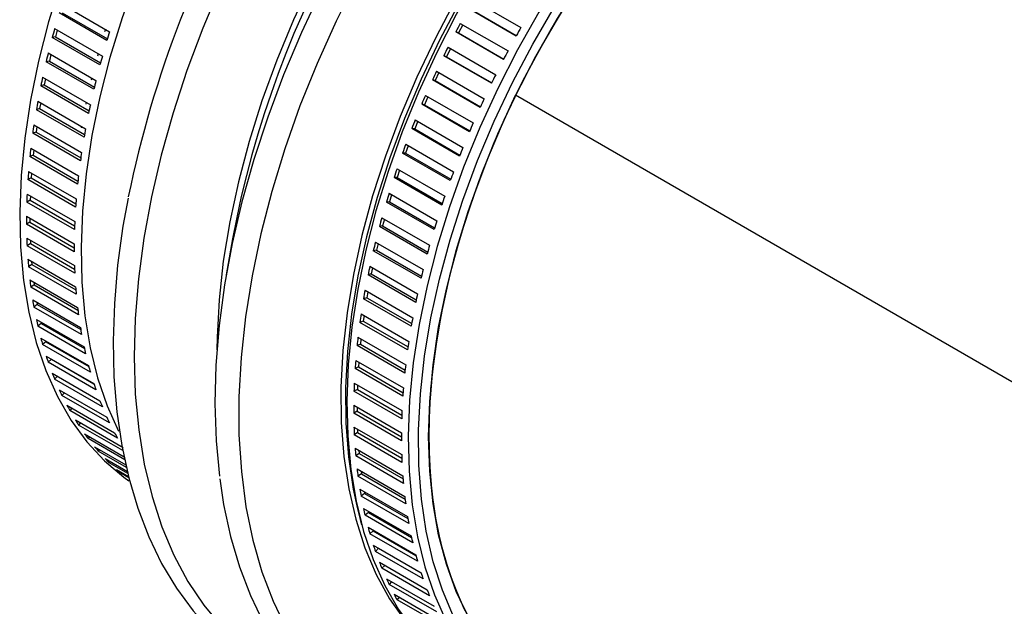
# Model space of a CAD drawing. Extents: x 174 to 794, y 83 to 524.
# Drawn here: x 638 to 707, y 341 to 381 of the extents above; entities that cross this region are included whole.
import ezdxf

# ---------------------------------------------------------------- set-up
doc = ezdxf.new("R2010")
doc.units = 0
doc.header["$LTSCALE"] = 2
doc.linetypes.add('SLD-實線', pattern=[0])
doc.layers.get('0').update_dxf_attribs({"linetype": 'CONTINUOUS'})

msp = doc.modelspace()

# ---------------------------------------------------------------- linework, layer by layer
at = {"color": 7, "linetype": 'SLD-實線'}
for p, q in [((669.817545, 382.749544), (673.1173766, 380.8445917)), ((641.3701383, 382.4472642), (644.66997, 380.5423119)), ((672.7916066, 380.2630677), (669.4917749, 382.1680199)), ((669.6614523, 382.0786374), (672.7952048, 380.2695607)), ((644.4846962, 379.934801), (641.1848645, 381.8397533)), ((641.4007254, 381.8578248), (644.5212331, 380.056394)), ((640.8720374, 380.7586005), (644.1718691, 378.8536483)), ((641.0543615, 380.6533471), (640.9261806, 380.1849557)), ((644.3776883, 380.7110426), (644.3217894, 380.528764)), ((669.0912538, 381.028495), (668.7914993, 380.4592551)), ((668.9248697, 381.1245464), (672.2247013, 379.2195942)), ((640.9261806, 380.1849557), (640.7063978, 380.1533294)), ((644.0062294, 378.2483772), (640.7063978, 380.1533294)), ((640.9261806, 380.1849557), (644.0431704, 378.3855558)), ((671.9145461, 378.6306029), (668.6147144, 380.5355552)), ((668.7914993, 380.4592551), (668.6147144, 380.5355552)), ((668.7914993, 380.4592551), (671.9248595, 378.6504048)), ((668.243263, 379.3833857), (667.9658265, 378.8214894)), ((668.076206, 379.4798257), (671.3760377, 377.5748734)), ((640.4288743, 379.0772568), (643.7287059, 377.1723045)), ((640.6151818, 378.9697037), (640.5064645, 378.5205619)), ((643.8830114, 379.0204022), (643.8374276, 378.854775)), ((671.0821218, 376.9796012), (667.7822901, 378.8845534)), ((667.9658265, 378.8214894), (667.7822901, 378.8845534)), ((667.9658265, 378.8214894), (671.0984578, 377.0130598)), ((640.5064645, 378.5205619), (640.2832023, 378.4754445)), ((643.5830339, 376.5704922), (640.2832023, 378.4754445)), ((640.5064645, 378.5205619), (643.6194162, 376.7234931)), ((640.0415413, 377.406619), (643.3413729, 375.5016667)), ((640.2324032, 377.2964368), (640.1424223, 376.8679951)), ((667.4413383, 377.7216662), (667.1860967, 377.1686385)), ((667.2732631, 377.818694), (670.5730947, 375.9137417)), ((640.1424223, 376.8679951), (639.9161303, 376.8094774)), ((643.2159619, 374.9045252), (639.9161303, 376.8094774)), ((640.1424223, 376.8679951), (643.2507643, 375.0735874)), ((670.2960101, 375.3133872), (666.9961785, 377.2183395)), ((667.1860967, 377.1686385), (666.9961785, 377.2183395)), ((667.1860967, 377.1686385), (670.3176552, 375.3608282)), ((666.6871072, 376.0466756), (666.4538802, 375.5040311)), ((666.5176579, 376.1444966), (669.8174895, 374.2395443)), ((729.3164761, 343.49671), (672.7479336, 376.1530345)), ((729.3168896, 343.4975589), (672.7483471, 376.1538834)), ((639.8347872, 375.2305834), (639.6059211, 375.1587833)), ((639.7108184, 375.7500516), (643.0106501, 373.8450993)), ((639.9068677, 375.6368748), (639.8347872, 375.2305834)), ((639.8347872, 375.2305834), (642.9378858, 373.4392027)), ((643.0609774, 375.6635356), (643.0335549, 375.5337496)), ((669.5577942, 373.6353166), (666.2579626, 375.5402689)), ((666.4538802, 375.5040311), (666.2579626, 375.5402689)), ((666.4538802, 375.5040311), (669.584011, 373.697045)), ((642.9057527, 373.2538311), (639.6059211, 375.1587833)), ((639.4373718, 374.1108907), (642.7372035, 372.2059384)), ((639.6393163, 373.9943107), (639.5841786, 373.6116243)), ((642.7354067, 374.003994), (642.715663, 373.8934013)), ((668.8689607, 371.9487688), (665.5691291, 373.8537211)), ((665.7706515, 373.8310194), (665.5691291, 373.8537211)), ((665.9821058, 374.3617771), (665.7706515, 373.8310194)), ((665.7706515, 373.8310194), (668.8989849, 372.025071)), ((665.8109121, 374.4606051), (669.1107438, 372.5556529)), ((639.5841786, 373.6116243), (639.3531993, 373.5266865)), ((642.653031, 371.6217342), (639.3531993, 373.5266865)), ((639.5841786, 373.6116243), (642.6813255, 371.8236794)), ((639.2217522, 372.4924374), (642.5215838, 370.5874851)), ((665.327776, 372.6703512), (665.1377866, 372.1529727)), ((665.1544491, 372.7704108), (668.4542807, 370.8654585)), ((639.3911013, 372.0143783), (639.158474, 371.9164737)), ((642.4583057, 370.0115215), (639.158474, 371.9164737)), ((639.4303906, 372.371993), (639.3911013, 372.0143783)), ((639.3911013, 372.0143783), (642.481498, 370.2303302)), ((668.2308969, 370.2571403), (664.9310652, 372.1620926)), ((665.1377866, 372.1529727), (664.9310652, 372.1620926)), ((665.1377866, 372.1529727), (668.2639338, 370.3482863)), ((639.2559441, 370.4420619), (639.0221373, 370.3313877)), ((639.0643936, 370.8979509), (642.3642253, 368.9929987)), ((639.2806354, 370.7731172), (639.2559441, 370.4420619)), ((639.2559441, 370.4420619), (642.3386824, 368.6624349)), ((664.5565601, 370.4732703), (664.345056, 370.46879)), ((667.6448876, 368.5638377), (664.345056, 370.46879)), ((664.5495908, 371.0773173), (667.8494224, 369.172365)), ((664.7254635, 370.9757881), (664.5565601, 370.4732703)), ((664.5565601, 370.4732703), (667.6801085, 368.6700842)), ((642.3219689, 368.4264355), (639.0221373, 370.3313877)), ((638.9656132, 369.3306425), (642.2654448, 367.4256902)), ((639.1905034, 369.2008161), (639.1789791, 368.8978416)), ((663.9975553, 369.3847344), (667.297387, 367.4797821)), ((664.1764154, 369.2814807), (664.0281424, 368.795295)), ((639.1789791, 368.8978416), (638.9444637, 368.7746207)), ((642.2442953, 366.8696685), (638.9444637, 368.7746207)), ((639.1789791, 368.8978416), (642.2530168, 367.1232374)), ((664.0281424, 368.795295), (663.8122815, 368.7772235)), ((667.1121132, 366.8722712), (663.8122815, 368.7772235)), ((664.0281424, 368.795295), (667.1486501, 366.9938642)), ((638.9256097, 367.7936684), (642.2254413, 365.8887161)), ((639.1603615, 367.3848272), (638.9256097, 367.2493078)), ((642.2254413, 365.3443556), (638.9256097, 367.2493078)), ((639.1603615, 367.658149), (639.1603615, 367.3848272)), ((639.1603615, 367.3848272), (642.2244909, 365.6159429)), ((663.5535976, 367.1224259), (663.3338148, 367.0907997)), ((666.6336464, 365.1858474), (663.3338148, 367.0907997)), ((663.4994544, 367.6960707), (666.7992861, 365.7911185)), ((663.6817785, 367.5908173), (663.5535976, 367.1224259)), ((663.5535976, 367.1224259), (666.6705874, 365.323026)), ((638.9444637, 366.2901239), (642.2442953, 364.3851716)), ((639.2001286, 365.9060658), (638.9656132, 365.7585208)), ((642.2654448, 363.8535685), (638.9656132, 365.7585208)), ((639.1904998, 366.1480902), (639.2001286, 365.9060658)), ((639.2001286, 365.9060658), (642.2529368, 364.1437171)), ((653.1705866, 366.2417395), (652.7424439, 363.7512534)), ((663.0562913, 366.014727), (666.3561229, 364.1097747)), ((663.2425988, 365.9071739), (663.1338815, 365.4580321)), ((663.1338815, 365.4580321), (662.9106193, 365.4129147)), ((666.2104509, 363.5079624), (662.9106193, 365.4129147)), ((663.1338815, 365.4580321), (666.2468332, 363.6609633)), ((639.0221373, 364.8230369), (642.3219689, 362.9180846)), ((639.2982004, 364.4645353), (639.0643936, 364.3052619)), ((642.3642253, 362.4003096), (639.0643936, 364.3052619)), ((639.2811453, 364.6735147), (639.2982004, 364.4645353)), ((639.2982004, 364.4645353), (642.3380163, 362.709687)), ((662.6689582, 364.3440892), (665.9687899, 362.4391369)), ((662.7698393, 363.8054653), (662.5435473, 363.7469476)), ((665.8433789, 361.8419954), (662.5435473, 363.7469476)), ((662.8598202, 364.233907), (662.7698393, 363.8054653)), ((662.7698393, 363.8054653), (665.8781813, 362.0110576)), ((639.158474, 363.3953619), (642.4583057, 361.4904097)), ((639.4543794, 363.0631389), (639.2217522, 362.8924577)), ((639.4324805, 363.2371814), (639.4543794, 363.0631389)), ((639.4543794, 363.0631389), (642.4792037, 361.316945)), ((642.5215838, 360.9875054), (639.2217522, 362.8924577)), ((662.3382354, 362.6875218), (665.6380671, 360.7825696)), ((662.5342847, 362.574345), (662.4622042, 362.1680536)), ((639.3531993, 362.0099742), (642.653031, 360.105022)), ((639.6683511, 361.7046987), (639.4373718, 361.5229535)), ((639.6446711, 361.8417112), (639.6683511, 361.7046987)), ((639.6683511, 361.7046987), (642.6757615, 359.9685577)), ((662.4622042, 362.1680536), (662.2333381, 362.0962536)), ((665.5331697, 360.1913013), (662.2333381, 362.0962536)), ((662.4622042, 362.1680536), (665.5653028, 360.3766729)), ((642.7372035, 359.6180013), (639.4373718, 361.5229535)), ((662.0647888, 361.0483609), (665.3646205, 359.1434087)), ((662.2667333, 360.9317809), (662.2115956, 360.5490945)), ((639.6059211, 360.6696637), (642.9057527, 358.7647114)), ((639.9396845, 360.3919505), (639.7108184, 360.1995074)), ((639.9179072, 360.4895579), (639.9396845, 360.3919505)), ((639.9396845, 360.3919505), (642.9267051, 358.6675803)), ((662.2115956, 360.5490945), (661.9806163, 360.4641567)), ((665.280448, 358.5592045), (661.9806163, 360.4641567)), ((662.2115956, 360.5490945), (665.3087425, 358.7611496)), ((643.0106501, 358.2945551), (639.7108184, 360.1995074)), ((639.9161303, 359.3771295), (643.2159619, 357.4721773)), ((640.2678333, 359.127538), (640.0415413, 358.9247844)), ((643.3413729, 357.0198322), (640.0415413, 358.9247844)), ((640.2524658, 359.1829672), (640.2678333, 359.127538)), ((640.2678333, 359.127538), (643.23075, 357.4170826)), ((662.0185183, 358.9518485), (661.785891, 358.8539439)), ((665.0857227, 356.9489917), (661.785891, 358.8539439)), ((661.8491692, 359.4299076), (665.1490008, 357.5249553)), ((662.0578076, 359.3094632), (662.0185183, 358.9518485)), ((662.0185183, 358.9518485), (665.108915, 357.1678004)), ((640.2832023, 358.1349748), (643.5830339, 356.2300225)), ((640.6521365, 357.9140075), (640.4288743, 357.7013518)), ((643.7287059, 355.7963995), (640.4288743, 357.7013518)), ((640.6488082, 357.923915), (640.6521365, 357.9140075)), ((640.6521365, 357.9140075), (643.586232, 356.2201903)), ((661.6918106, 357.8354211), (664.9916423, 355.9304689)), ((661.9080524, 357.7105874), (661.8833611, 357.3795321)), ((640.7063978, 356.945701), (644.0062294, 355.0407487)), ((661.8833611, 357.3795321), (661.6495543, 357.268858)), ((664.9493859, 355.3639057), (661.6495543, 357.268858)), ((661.8833611, 357.3795321), (664.9660994, 355.5999051)), ((641.0725493, 356.7343262), (640.8720374, 356.5316734)), ((644.1718691, 354.6267211), (640.8720374, 356.5316734)), ((661.5930302, 356.2681127), (664.8928618, 354.3631604)), ((661.8179204, 356.1382863), (661.8063961, 355.8353118)), ((641.1848645, 355.8117031), (644.4846962, 353.9067508)), ((641.5440563, 355.6043461), (641.3701383, 355.4181047)), ((661.8063961, 355.8353118), (661.5718807, 355.712091)), ((664.8717123, 353.8071387), (661.5718807, 355.712091)), ((661.8063961, 355.8353118), (664.8804338, 354.0607076)), ((644.66997, 353.5131525), (641.3701383, 355.4181047)), ((641.717639, 354.7352649), (645.0174706, 352.8303126)), ((642.0708287, 354.5313728), (641.9221738, 354.3628884)), ((645.2220054, 352.4579361), (641.9221738, 354.3628884)), ((661.5530267, 354.7311386), (664.8528583, 352.8261863)), ((661.7877785, 354.3222974), (661.5530267, 354.186778)), ((664.8528583, 352.2818258), (661.5530267, 354.186778)), ((661.7877785, 354.5956192), (661.7877785, 354.3222974)), ((661.7877785, 354.3222974), (664.8519079, 352.5534131)), ((642.3036482, 353.7185542), (645.6034799, 351.8136019)), ((642.6517226, 353.5176151), (642.5270321, 353.3681495)), ((645.5895222, 351.6002115), (642.5270321, 353.3681495)), ((642.9417121, 352.7636185), (645.680147, 351.1827536)), ((661.5718807, 353.2275941), (664.8717123, 351.3226418)), ((661.8275456, 352.843536), (661.5930302, 352.695991)), ((661.8179168, 353.0855604), (661.8275456, 352.843536)), ((661.8275456, 352.843536), (664.8803538, 351.0811873)), ((643.2854997, 352.5651541), (643.1834951, 352.4358912)), ((645.7268439, 350.9676472), (643.1834951, 352.4358912)), ((664.8928618, 350.7910387), (661.5930302, 352.695991)), ((643.6305456, 351.8723809), (645.8026499, 350.6184518)), ((643.9708276, 351.6759402), (643.8902409, 351.5679911)), ((645.8409882, 350.4418486), (643.8902409, 351.5679911)), ((661.6495543, 351.7605071), (664.9493859, 349.8555548)), ((661.9256174, 351.4020055), (661.6918106, 351.2427321)), ((661.9085623, 351.6109849), (661.9256174, 351.4020055)), ((661.9256174, 351.4020055), (664.9654333, 349.6471572)), ((644.3687615, 351.0466362), (645.9018225, 350.1616189)), ((644.7062816, 350.85179), (644.6458461, 350.7661969)), ((645.9317251, 350.0238747), (644.6458461, 350.7661969)), ((664.9916423, 349.3377798), (661.6918106, 351.2427321)), ((645.1548731, 350.2880475), (645.9774653, 349.8131752)), ((645.490346, 350.0943831), (645.448789, 350.0321233)), ((646.0002653, 349.7137628), (645.448789, 350.0321233)), ((661.785891, 350.3328322), (665.0857227, 348.4278799)), ((662.0817964, 350.0006091), (661.8491692, 349.8299279)), ((662.0598975, 350.1746516), (662.0817964, 350.0006091)), ((662.0817964, 350.0006091), (665.1066207, 348.2544152)), ((665.1490008, 347.9249757), (661.8491692, 349.8299279)), ((661.9806163, 348.9474444), (665.280448, 347.0424922)), ((662.2957681, 348.6421689), (662.0647888, 348.4604238)), ((662.2720881, 348.7791814), (662.2957681, 348.6421689)), ((662.2957681, 348.6421689), (665.3031785, 346.9060279)), ((665.3646205, 346.5554715), (662.0647888, 348.4604238)), ((662.2333381, 347.6071339), (665.5331697, 345.7021816)), ((662.5671015, 347.3294208), (662.3382354, 347.1369776)), ((662.5453242, 347.4270281), (662.5671015, 347.3294208)), ((662.5671015, 347.3294208), (665.5541221, 345.6050505)), ((665.6380671, 345.2320253), (662.3382354, 347.1369776)), ((662.5435473, 346.3145998), (665.8433789, 344.4096475)), ((662.8952503, 346.0650082), (662.6689582, 345.8622546)), ((662.8798828, 346.1204374), (662.8952503, 346.0650082)), ((662.8952503, 346.0650082), (665.858167, 344.3545528)), ((665.9687899, 343.9573024), (662.6689582, 345.8622546)), ((662.9106193, 345.072445), (666.2104509, 343.1674927)), ((663.2795535, 344.8514778), (663.0562913, 344.638822)), ((666.3561229, 342.7338698), (663.0562913, 344.638822)), ((663.2762252, 344.8613852), (663.2795535, 344.8514778)), ((663.2795535, 344.8514778), (666.213649, 343.1576605)), ((663.3338148, 343.8831712), (666.6336464, 341.9782189)), ((663.6999663, 343.6717964), (663.4994544, 343.4691436)), ((666.7992861, 341.5641913), (663.4994544, 343.4691436)), ((663.8122815, 342.7491733), (667.1121132, 340.844221)), ((664.1714733, 342.5418163), (663.9975553, 342.3555749)), ((667.297387, 340.4506227), (663.9975553, 342.3555749)), ((664.345056, 341.6727351), (667.6448876, 339.7677828)), ((664.6982457, 341.468843), (664.5495908, 341.3003586)), ((667.8494224, 339.3954063), (664.5495908, 341.3003586))]:
    msp.add_line(p, q, dxfattribs=at)
at = {"color": 7, "linetype": 'SLD-實線', "flags": 128}
for points in [[(687.2847861, 421.0145952), (686.2859882, 421.4346923), (684.6010866, 421.9526614), (682.8269439, 422.2739757), (680.9729171, 422.3969405), (679.0487842, 422.3209073), (677.0646935, 422.0462771), (675.031109, 421.5744983), (672.9587561, 420.9080591), (670.8585644, 420.0504744), (668.7416105, 419.0062671), (666.6190594, 417.7809445), (664.5021056, 416.3809689), (662.4019139, 414.8137239), (660.329561, 413.0874753), (658.2959765, 411.2113274), (656.3118858, 409.1951752), (654.3877529, 407.0496519), (652.533726, 404.7860732), (650.7595833, 402.4163774), (649.0746818, 399.9530623), (647.4879076, 397.4091197), (646.0076296, 394.7979665), (644.6416549, 392.133374), (643.3971877, 389.4293956), (642.2807913, 386.7002921), (641.2983538, 383.960457), (640.4550565, 381.2243405), (639.7553471, 378.5063728), (639.2029159, 375.8208889), (638.8006765, 373.1820521), (638.5507502, 370.6037797), (638.4544552, 368.0996699), (638.5122994, 365.6829293), (638.7239778, 363.3663041), (639.0883738, 361.1620123), (639.6035656, 359.0816795), (640.2668362, 357.1362774), (641.0746873, 355.3360662), (642.0228583, 353.6905405), (643.1063485, 352.2083787), (644.3194435, 350.897398), (645.6557454, 349.7645124), (645.9959259, 349.51847)], [(705.7491762, 417.3458694), (705.4162648, 417.6062834), (703.8763714, 418.6431279), (702.2274046, 419.4925655), (700.4768883, 420.1507205), (698.6328097, 420.6145898), (696.7035829, 420.8820569), (694.6980106, 420.9519015), (692.6252436, 420.8238047), (690.4947396, 420.4983512), (688.3162196, 419.9770259), (686.0996236, 419.2622074), (683.8550654, 418.3571573), (681.5927866, 417.2660052), (679.3231092, 415.9937297), (677.0563894, 414.546136), (674.8029697, 412.929829), (672.5731318, 411.1521836), (670.3770501, 409.2213109), (668.2247448, 407.1460208), (666.1260363, 404.9357826), (664.0905005, 402.6006809), (662.1274252, 400.1513704), (660.2457674, 397.5990267), (658.4541127, 394.9552955), (656.760636, 392.2322396), (655.1730642, 389.4422837), (653.698641, 386.5981577), (652.344094, 383.7128386), (651.1156036, 380.7994916), (650.018775, 377.8714095), (649.058613, 374.9419526), (648.2394985, 372.0244873), (647.5651689, 369.1323252), (647.0387011, 366.2786628), (646.6624971, 363.4765205), (646.4382736, 360.7386839), (646.3670536, 358.0776452), (646.449162, 355.5055459), (646.6842243, 353.0341222), (647.0711678, 350.6746504), (647.6082271, 348.4378963), (648.2929517, 346.3340658), (649.1222173, 344.372758), (650.0922402, 342.562922), (651.1985944, 340.9128157), (652.4362319, 339.4299681), (653.7995055, 338.1211452), (655.2821951, 336.9923187), (656.8775353, 336.0486392), (658.3170704, 335.3951862)], [(684.0724283, 419.9261513), (683.2914249, 419.8716829), (681.3073342, 419.5970527), (679.2737497, 419.125274), (677.2013967, 418.4588348), (675.1012051, 417.6012501), (672.9842512, 416.5570428), (670.8617001, 415.3317201), (668.7447463, 413.9317445), (666.6445546, 412.3644996), (664.5722017, 410.638251), (662.5386172, 408.7621031), (660.5545264, 406.7459508), (658.6303936, 404.6004276), (656.7763667, 402.3368489), (655.002224, 399.967153), (653.3173225, 397.503838), (651.7305483, 394.9598954), (650.2502703, 392.3487421), (648.8842956, 389.6841497), (647.6398283, 386.9801712), (646.523432, 384.2510678), (645.5409944, 381.5112327), (644.6976972, 378.7751161), (643.9979878, 376.0571485), (643.4455566, 373.3716646), (643.0433171, 370.7328277), (642.7933909, 368.1545554), (642.6970959, 365.6504455), (642.7549401, 363.233705), (642.9666184, 360.9170798), (643.3310145, 358.712788), (643.8462063, 356.6324551), (644.5094769, 354.687053), (645.2924677, 352.9357967)], [(719.7657239, 400.7840252), (719.5957994, 401.5184328), (718.9711277, 403.6980714), (718.1977924, 405.7367398), (717.2793989, 407.6249328), (716.2202293, 409.3538468), (715.0252218, 410.9154208), (713.6999483, 412.3023739), (712.2505876, 413.5082396), (710.6838975, 414.5273956), (709.0071825, 415.3550901), (707.2282602, 415.9874641), (705.3554249, 416.421569), (703.3974084, 416.6553809), (701.3633401, 416.6878096), (699.2627037, 416.518704), (697.1052932, 416.1488525), (694.9011677, 415.5799795), (692.6606036, 414.8147374), (690.3940475, 413.8566941), (688.1120673, 412.7103164), (685.8253025, 411.3809492), (683.544415, 409.8747908), (681.2800395, 408.1988634), (679.0427334, 406.3609811), (676.8429283, 404.3697129), (674.6908804, 402.234343), (672.5966238, 399.9648275), (670.5699227, 397.5717478), (668.6202266, 395.0662618), (666.756626, 392.460051), (664.9878096, 389.7652669), (663.3220247, 386.9944738), (661.7670378, 384.1605904), (660.330099, 381.2768295), (659.017908, 378.3566366), (657.8365828, 375.413627), (656.7916313, 372.4615223), (655.8879256, 369.5140867), (655.1296792, 366.5850624), (654.5204272, 363.6881059), (654.0630105, 360.8367241), (653.7595615, 358.0442115), (653.6114953, 355.3235881), (653.619502, 352.6875387), (653.7835445, 350.1483537), (654.1028577, 347.7178721), (654.5759531, 345.4074257), (655.2006247, 343.2277871), (655.97396, 341.1891187), (656.8923535, 339.3009257), (657.9515232, 337.5720118), (659.1465306, 336.0104378), (660.4718041, 334.6234847), (661.9211648, 333.4176189), (663.4878549, 332.3984629), (665.1645699, 331.5707684), (666.9434922, 330.9383945), (668.8163276, 330.5042896), (670.774344, 330.2704777), (672.8084123, 330.238049), (674.9090487, 330.4071546), (677.0664592, 330.7770061), (679.2705848, 331.3458791), (679.7689746, 331.5001163)], [(688.2825859, 414.5937844), (687.1807474, 414.0401441), (684.91107, 412.7678686), (682.6443502, 411.3202749), (680.3909305, 409.7039679), (678.1610927, 407.9263225), (675.965011, 405.9954497), (673.8127056, 403.9201597), (671.7139971, 401.7099214), (669.6784614, 399.3748198), (667.7153861, 396.9255093), (665.8337283, 394.3731656), (664.0420735, 391.7294344), (662.3485968, 389.0063785), (660.761025, 386.2164226), (659.2866018, 383.3722965), (657.9320548, 380.4869775), (656.7035644, 377.5736305), (655.6067359, 374.6455484), (654.6465739, 371.7160915), (653.8274593, 368.7986262), (653.1531298, 365.9064641), (652.6266619, 363.0528016), (652.250458, 360.2506594), (652.0262344, 357.5128228), (651.9550144, 354.851784), (652.0371229, 352.2796848), (652.2689624, 349.8333602)], [(682.4878844, 411.2137915), (681.2479362, 410.4643058), (679.0783172, 409.0120664), (676.9265661, 407.3919179), (674.8036476, 405.6121162), (672.7203797, 403.6817307), (670.6873782, 401.6105984), (668.7150029, 399.4092731), (666.8133044, 397.0889724), (664.9919735, 394.6615199), (663.2602912, 392.1392855), (661.6270818, 389.5351217), (660.1006677, 386.862299), (658.6888271, 384.1344373), (657.3987546, 381.3654371), (656.237024, 378.5694088), (655.2095552, 375.7606002), (654.321584, 372.9533244), (653.5776352, 370.1618865), (652.9814999, 367.4005112), (652.5362159, 364.6832697), (652.2440521, 362.0240086), (652.1064974, 359.4362787), (652.0950723, 358.5661924)], [(707.0699899, 408.9276811), (705.566757, 409.2608689), (703.7404277, 409.4630178), (701.8395464, 409.4648314), (699.8742549, 409.2662999), (697.8550391, 408.8684825), (695.7926723, 408.2735019), (693.6981581, 407.4845325), (691.5826717, 406.5057838), (689.4575001, 405.3424778), (687.3339819, 404.0008213), (685.2234472, 402.4879725), (683.1371565, 400.8120033), (681.086241, 398.9818556), (679.0816434, 397.007294), (677.1340589, 394.8988537), (675.2538789, 392.6677842), (673.4511348, 390.3259891), (671.7354451, 387.8859629), (670.1159637, 385.3607243), (668.6013313, 382.7637465), (667.1996291, 380.1088854), (665.9183358, 377.4103059), (664.7642876, 374.6824062), (663.7436419, 371.9397406), (662.8618442, 369.1969426), (662.1235994, 366.4686462), (661.5328463, 363.7694079), (661.0927368, 361.1136294), (660.8056191, 358.5154804), (660.6730251, 355.9888232), (660.6956622, 353.5471386), (660.8734097, 351.203454), (661.2053191, 348.970274), (661.6896197, 346.8595136), (662.3237275, 344.8824345), (663.1042591, 343.0495854), (664.0270503, 341.3707454), (665.0871773, 339.8548717), (666.2789841, 338.5100521), (666.3678452, 338.421859)], [(710.9727391, 407.3996663), (710.5001794, 407.6602703), (708.9134052, 408.3721625), (707.2285036, 408.8901316), (705.4543609, 409.2114459), (703.6003341, 409.3344107), (701.6762012, 409.2583775), (699.6921105, 408.9837473), (697.658526, 408.5119685), (695.5861731, 407.8455293), (693.4859814, 406.9879446), (691.3690275, 405.9437373), (689.2464764, 404.7184147), (687.1295226, 403.3184391), (685.0293309, 401.7511941), (682.956978, 400.0249455), (680.9233935, 398.1487976), (678.9393028, 396.1326454), (677.0151699, 393.9871221), (675.161143, 391.7235434), (673.3870003, 389.3538476), (671.7020988, 386.8905325), (670.1153246, 384.3465899), (668.6350466, 381.7354367), (667.2690719, 379.0708442), (666.0246047, 376.3668658), (664.9082083, 373.6377623), (663.9257708, 370.8979272), (663.0824735, 368.1618107), (662.3827641, 365.4438431), (661.8303329, 362.7583591), (661.4280935, 360.1195223), (661.1781672, 357.54125), (661.0818722, 355.0371401), (661.1397164, 352.6203995), (661.3513948, 350.3037743), (661.7157908, 348.0994825), (662.2309826, 346.0191497), (662.8942532, 344.0737476), (663.7021043, 342.2735365), (664.6502753, 340.6280107), (665.7337655, 339.1458489), (666.9468605, 337.8348682), (668.2831624, 336.7019826), (669.6427649, 335.8062937)], [(695.9194852, 407.9995376), (693.8840253, 407.2306393), (691.7767347, 406.2556824), (689.6597964, 405.0968833), (687.5445051, 403.7604246), (685.442147, 402.2534369), (683.3639389, 400.5839607), (681.3209691, 398.7609033), (679.3241376, 396.7939915), (677.3840985, 394.6937197), (675.5112026, 392.4712938), (673.7154426, 390.1385712), (672.0063998, 387.7079981), (670.3931926, 385.1925428), (668.8844282, 382.6056261), (667.4881564, 379.9610504), (666.2118271, 377.2729257), (665.0622499, 374.5555944), (664.0455583, 371.8235544), (663.1671769, 369.0913825), (662.4317922, 366.3736559), (661.8433278, 363.684875), (661.4049233, 361.0393855), (661.118918, 358.4513022), (660.9868376, 355.9344337), (661.0093871, 353.5022087), (661.1864459, 351.1676039), (661.5170695, 348.9430757), (661.7625573, 347.7759939)], [(719.7560236, 400.7896251), (718.83354, 401.9543666), (717.5890728, 403.2215137), (716.223098, 404.3089853), (714.74282, 405.211046), (713.1560459, 405.9229381), (711.4711443, 406.4409073), (709.6970016, 406.7622215), (707.8429747, 406.8851863), (705.9188419, 406.8091531), (703.9347511, 406.5345229), (701.9011667, 406.0627442), (699.8288137, 405.396305), (697.7286221, 404.5387203), (695.6116682, 403.494513), (693.4891171, 402.2691904), (691.3721633, 400.8692148), (689.2719716, 399.3019698), (687.1996187, 397.5757212), (685.1660342, 395.6995733), (683.1819434, 393.683421), (681.2578106, 391.5378978), (679.4037837, 389.2743191), (677.629641, 386.9046232), (675.9447395, 384.4413082), (674.3579653, 381.8973656), (672.8776873, 379.2862124), (671.5117126, 376.6216199), (670.2672453, 373.9176415), (669.150849, 371.188538), (668.1684114, 368.4487029), (667.3251142, 365.7125863), (666.6254048, 362.9946187), (666.0729736, 360.3091348), (665.6707341, 357.670298), (665.4208079, 355.0920256), (665.3245129, 352.5879158), (665.3823571, 350.1711752), (665.5940354, 347.85455), (665.9584315, 345.6502582), (666.4736233, 343.5699253), (667.1368939, 341.6245233), (667.944745, 339.8243121), (668.892916, 338.1787864), (669.9764062, 336.6966246), (671.1895012, 335.3856438), (672.5258031, 334.2527583), (673.978264, 333.3039428), (675.5392237, 332.5442016), (677.2004495, 331.9775415), (678.9531801, 331.6069512), (679.7592743, 331.5057161)], [(666.172209, 355.5340994), (666.4582144, 358.1221827), (666.8966188, 360.7676722), (667.4850832, 363.4564531), (668.220468, 366.1741797), (669.0988494, 368.9063516), (670.1155409, 371.6383915), (671.2651181, 374.3557229), (672.5414475, 377.0438476), (673.9377192, 379.6884233), (675.4464836, 382.2753399), (677.0596908, 384.7907953), (678.7687337, 387.2213684), (680.5644936, 389.5540909), (682.4373895, 391.7765169), (684.3774287, 393.8767887), (686.3742601, 395.8437005), (688.41723, 397.6667579), (690.495438, 399.3362341), (692.5977962, 400.8432218), (694.7130874, 402.1796805), (696.8300257, 403.3384796), (698.9373164, 404.3134365), (701.023716, 405.0993493), (703.0780929, 405.6920249), (705.0894859, 406.088301), (707.0471634, 406.2860633), (708.9406804, 406.2842568), (710.7599341, 406.082891), (712.4952181, 405.6830404), (714.1372738, 405.0868382), (715.6773402, 404.2974656), (717.1072003, 403.319134), (718.4192252, 402.1570635), (719.5205375, 400.9255683)], [(715.0201719, 403.5235741), (714.8361465, 403.6278726), (713.2914017, 404.362272), (711.6468747, 404.9028883), (709.9115473, 405.246769), (708.0948972, 405.3920358), (706.2068464, 405.3378954), (704.2577067, 405.0846435), (702.2581237, 404.6336632), (700.2190184, 403.9874177), (698.1515277, 403.1494364), (696.0669434, 402.1242962), (693.976651, 400.9175961), (691.8920667, 399.5359265), (689.824576, 397.9868338), (687.7854707, 396.2787785), (685.7858877, 394.4210894), (683.836748, 392.4239125), (681.9486972, 390.2981558), (680.1320471, 388.0554295), (678.3967197, 385.7079824), (676.7521927, 383.2686356), (675.2074479, 380.7507118), (673.7709222, 378.1679633), (672.4504615, 375.5344959), (671.2532775, 372.8646928), (670.185909, 370.1731355), (669.2541855, 367.4745245), (668.4631957, 364.7835985), (667.8172598, 362.1150545), (667.3199057, 359.4834671), (666.9738497, 356.9032091), (666.7809818, 354.3883731), (666.7423555, 351.9526942), (666.8581817, 349.6094752), (667.1278278, 347.371514), (667.549821, 345.2510335), (668.1218567, 343.259615), (668.8408106, 341.4081351), (669.7027559, 339.7067058), (670.702985, 338.1646198), (671.836035, 336.7902994), (673.0957177, 335.5912506), (674.4751529, 334.5740223), (675.0234225, 334.2396651)], [(715.0201719, 403.5235741), (714.2131244, 403.9533062), (712.6262659, 404.6083903), (710.9432578, 405.0683471), (709.1732922, 405.3306646), (707.3260361, 405.39391), (705.4115785, 405.2577379), (703.4403755, 404.9228921), (701.4231932, 404.3912014), (699.3710487, 403.6655696), (697.29515, 402.74996), (695.2068351, 401.6493733), (693.1175096, 400.3698204), (691.0385846, 398.9182899), (688.9814146, 397.3027095), (686.957235, 395.531903), (684.9771013, 393.6155419), (683.0518282, 391.5640927), (681.1919309, 389.3887596), (679.4075676, 387.1014237), (677.7084838, 384.7145775), (676.1039593, 382.2412573), (674.6027575, 379.6949713), (673.2130774, 377.0896265), (671.9425089, 374.4394524), (670.7979915, 371.7589234), (669.7857762, 369.0626795), (668.9113912, 366.3654468), (668.1796122, 363.6819565), (667.594436, 361.026865), (667.1590584, 358.4146734), (666.8758575, 355.8596487)], [(715.0201719, 403.5235741), (714.4174217, 403.8511674), (712.807993, 404.5450051), (711.0970607, 405.0353163), (709.2943889, 405.3193029), (707.4102652, 405.3953442), (705.455442, 405.2630062), (703.4410754, 404.9230442), (701.3786609, 404.3773982), (699.2799686, 403.6291823), (697.1569755, 402.6826664), (695.0217972, 401.5432521), (692.8866189, 400.217442), (690.7636258, 398.7128022), (688.6649335, 397.0379196), (686.602519, 395.2023525), (684.5881524, 393.2165763), (682.6333292, 391.0919235), (680.7492055, 388.8405193), (678.9465337, 386.4752121), (677.2356014, 384.0095005), (675.6261726, 381.457456), (674.1274324, 378.8336427), (672.7479336, 376.1530345)], [(643.4437931, 377.3367812), (643.4434527, 377.335391), (643.4077276, 377.1886518)], [(672.7483471, 335.8929778), (671.5238346, 337.1369633), (670.4271973, 338.5537023), (669.4644031, 340.1354849), (668.6406914, 341.8737031), (667.9605449, 343.7588975), (667.427665, 345.7808091), (667.0449514, 347.9284345), (666.814487, 350.1900866), (666.737526, 352.5534574), (666.814487, 355.0056856), (667.0449514, 357.5334261), (667.427665, 360.1229232), (667.9605449, 362.7600849), (668.6406914, 365.4305598), (669.4644031, 368.1198152), (670.4271973, 370.8132164), (671.5238346, 373.4961058), (672.7483471, 376.1538834)], [(645.949715, 369.0510625), (645.5927414, 367.103303), (645.2283764, 364.4099048), (645.0030151, 361.7697033), (644.9181347, 359.1932052), (644.9747376, 356.6907493), (645.1733332, 354.2725134), (645.5138721, 351.948689), (645.9956638, 349.7293449), (646.6172958, 347.6243367), (647.3764965, 345.6433423), (648.2699974, 343.7957363), (649.293439, 342.0903675), (650.4413898, 340.5352567), (651.7075332, 339.1372833), (653.0850234, 337.9019775), (654.5669229, 336.8335247), (656.1465717, 335.9350093), (657.81768, 335.2088349), (659.0119103, 334.8336705)], [(679.5237882, 331.6416593), (679.2836603, 331.6803482), (677.5483763, 332.0801989), (675.9063206, 332.676401), (674.3662542, 333.4657737), (672.9363941, 334.4441052), (671.6243692, 335.6061758), (670.4371797, 336.9457852), (669.3811597, 338.4557862), (668.4619437, 340.1281221), (667.6844359, 341.9538704), (667.0527848, 343.9232899), (666.5703605, 346.0258728), (666.2397369, 348.2504011), (666.0626781, 350.5850058), (666.0401287, 353.0172309), (666.172209, 355.5340994)], [(666.8758575, 355.8596487), (666.7463799, 353.3757454), (666.7713329, 350.9765299), (666.9505801, 348.6751057), (667.2831426, 346.4840425), (667.767204, 344.4153071), (668.4001205, 342.4801983), (669.1784353, 340.6892848), (670.0978977, 339.0523481), (671.1534858, 337.5783285), (672.3394343, 336.2752767), (673.649266, 335.1503094), (675.0234225, 334.2396651)], [(652.2877952, 349.6529829), (652.5463002, 347.8889547), (653.0280919, 345.6696106), (653.6497239, 343.5646024), (654.4089246, 341.583608), (655.3024255, 339.7360019), (656.325867, 338.0306332), (657.4738178, 336.4755224), (658.7399613, 335.077549), (660.1174515, 333.8422431), (661.599351, 332.7737904), (663.1789998, 331.875275), (664.8501081, 331.1491006), (666.6057227, 330.5975788), (668.4400281, 330.2223163), (670.3469953, 330.0248898), (672.3199712, 330.0066888), (674.3514459, 330.1686077), (676.4330554, 330.5107271), (678.5557748, 331.0320978), (679.8517624, 331.4523238)], [(661.7625573, 347.7759939), (661.9994938, 346.8404927), (662.0986639, 346.488278)]]:
    msp.add_lwpolyline(points, dxfattribs=at)
at = {"color": 7, "linetype": 'SLD-實線'}
for centre, radius, start, end in [((721.4701285, 353.5787766), 77.0898055, 130.580972758, 168.363453502), ((721.9289828, 353.348432), 69.956804, 130.625923883, 169.379452649), ((698.3748624, 364.6969634), 59.7038614, 164.393936562, 164.996155376), ((731.8246418, 347.6261689), 71.2637539, 151.961683559, 152.496875798), ((735.3770466, 345.5846841), 71.5508741, 150.475550041, 151.009309562), ((703.7860773, 362.1815513), 61.9017906, 162.745826488, 163.333704281), ((731.3154649, 347.8852198), 70.6924535, 153.453089105, 153.991160925), ((696.101715, 365.2828001), 57.3563617, 166.083688353, 166.702229055), ((701.674694, 362.7920111), 59.7038614, 164.393936562, 164.996155376), ((735.1244734, 345.7212167), 71.2637539, 151.961683559, 152.496875798), ((693.691521, 365.8273729), 54.8853283, 167.820702815, 168.457672248), ((730.5494682, 348.2503891), 69.8438457, 154.953810539, 155.496232016), ((734.6152966, 345.9802676), 70.6924535, 153.453089105, 153.991160925), ((699.4015466, 363.3778479), 57.3563617, 166.083688353, 166.702229055), ((729.5301235, 348.7039967), 68.7281009, 156.467966809, 157.016243066), ((733.8492998, 346.3454368), 69.8438457, 154.953810539, 155.496232016), ((691.1707358, 366.3155673), 52.3176126, 169.610963281, 170.268607377), ((696.9913526, 363.9224206), 54.8853283, 167.820702815, 168.457672248), ((688.5671085, 366.73408), 49.6804626, 171.460851231, 172.141567133), ((694.4705675, 364.4106151), 52.3176126, 169.610963281, 170.268607377), ((728.264549, 349.2274255), 67.3585192, 157.999785101, 158.555468407), ((732.8299551, 346.7990445), 68.7281009, 156.467966809, 157.016243066), ((685.9092151, 367.0716678), 47.0011057, 173.377178643, 174.083525027), ((726.7634031, 349.8014781), 65.7513124, 159.553634766, 160.118336947), ((731.5643806, 347.3224732), 67.3585193, 157.999785101, 158.555468407), ((691.8669402, 364.8291277), 49.6804626, 171.46085123, 172.141567133), ((683.2259793, 367.3193594), 44.3063422, 175.367214384, 176.1019188), ((689.2090468, 365.1667155), 47.0011057, 173.377178643, 174.083525027), ((725.040716, 350.4067451), 63.9253376, 161.134062163, 161.709467361), ((730.0632347, 347.8965258), 65.7513124, 159.553634766, 160.118336947), ((680.5461868, 367.4706228), 41.6221549, 177.438701014, 178.204662667), ((723.1136626, 351.0239738), 61.9017905, 162.745826488, 163.333704281), ((728.3405477, 348.5017929), 63.9253376, 161.134062163, 161.709467361), ((686.5258109, 365.4144071), 44.3063422, 175.367214384, 176.1019188), ((677.8980049, 367.5214881), 38.9733457, 179.599857101, 180.400142899), ((683.8460184, 365.5656705), 41.6221549, 177.438701014, 178.204662667), ((721.0022794, 351.6344336), 59.7038614, 164.393936562, 164.996155376), ((726.4134943, 349.1190215), 61.9017905, 162.745826488, 163.333704281), ((675.3085133, 367.4706218), 36.383206, 181.85935846, 182.697189495), ((681.1978366, 365.6165358), 38.9733457, 179.599857101, 180.400142899), ((718.729132, 352.2202703), 57.3563617, 166.083688353, 166.702229055), ((724.302111, 349.7294813), 59.7038614, 164.393936562, 164.996155376), ((672.8032557, 367.3193515), 33.8732276, 184.226289736, 185.105014571), ((678.608345, 365.5656695), 36.383206, 181.85935846, 182.697189495), ((716.318938, 352.7648431), 54.8853283, 167.820702815, 168.457672248), ((722.0289636, 350.3153181), 57.3563617, 166.083688353, 166.702229055), ((670.4058207, 367.0716413), 31.4628623, 186.710055468, 187.633105734), ((676.1030874, 365.4143992), 33.8732276, 184.226289736, 185.105014571), ((713.7981528, 353.2530375), 52.3176126, 169.610963281, 170.268607377), ((719.6187696, 350.8598908), 54.8853283, 167.820702815, 168.457672248), ((668.1374586, 366.7340175), 29.1693361, 189.320237366, 190.291060336), ((673.7056524, 365.166689), 31.4628623, 186.710055468, 187.633105734), ((711.1945255, 353.6715502), 49.6804626, 171.460851231, 172.141567133), ((666.0167413, 366.3154465), 27.0075228, 192.066382308, 193.088344484), ((717.0979845, 351.3480853), 52.3176126, 169.610963281, 170.268607377), ((671.4372902, 364.8290653), 29.1693361, 189.320237366, 190.291060336), ((664.0592713, 365.8271664), 24.9898826, 194.957704214, 196.033959866), ((708.5366321, 354.009138), 47.0011057, 173.377178643, 174.083525027), ((714.4943572, 351.7665979), 49.6804626, 171.460851231, 172.141567133), ((669.3165729, 364.4104942), 27.0075228, 192.066382308, 193.088344484), ((662.2774456, 365.2824765), 23.126468, 198.002683367, 199.136002783), ((705.8533962, 354.2568296), 44.3063422, 175.367214384, 176.1019188), ((711.8364638, 352.1041857), 47.0011057, 173.377178643, 174.083525027), ((660.6802772, 364.6964876), 21.4249983, 201.208550346, 202.40110501), ((667.359103, 363.9222141), 24.9898826, 194.957704214, 196.033959866), ((665.5772772, 363.3775242), 23.126468, 198.002683367, 199.136002783), ((703.1736038, 354.408093), 41.6221549, 177.438701014, 178.204662667), ((659.273279, 364.0858377), 19.891004, 204.580650313, 205.833756823), ((709.1532279, 352.3518773), 44.3063422, 175.367214384, 176.1019188), ((663.9801088, 362.7915353), 21.4249983, 201.208550346, 202.40110501), ((658.0584111, 363.468379), 18.5280359, 208.121698658, 209.435530647), ((700.5254219, 354.4589583), 38.9733457, 179.599857101, 180.400142899), ((706.4734354, 352.5031407), 41.6221549, 177.438701014, 178.204662667), ((657.0340927, 362.8628408), 17.3379345, 211.83096225, 213.204249773), ((662.5731106, 362.1808855), 19.891004, 204.580650313, 205.833756823), ((656.1952781, 362.2884753), 16.3211492, 215.703431047, 217.133179052), ((661.3582427, 361.5634268), 18.5280359, 208.121698658, 209.435530647), ((697.9359303, 354.408092), 36.383206, 181.85935846, 182.697189495), ((703.8252536, 352.5540061), 38.9733457, 179.599857101, 180.400142899), ((655.5335957, 361.7646927), 15.4770939, 219.729078917, 221.210348015), ((695.4306727, 354.2568217), 33.8732276, 184.226289736, 185.105014571), ((655.0375466, 361.3106914), 14.8045198, 223.892341898, 225.41814178), ((701.235762, 352.5031397), 36.383206, 181.85935846, 182.697189495), ((654.6927605, 360.9450911), 14.3018836, 228.171954727, 229.733298282), ((693.0332377, 354.0091115), 31.4628623, 186.710055468, 187.633105734), ((698.7305043, 352.3518694), 33.8732276, 184.226289736, 185.105014571), ((690.7648756, 353.6714877), 29.1693361, 189.320237366, 190.291060336), ((696.3330694, 352.1041592), 31.4628623, 186.710055468, 187.633105734), ((688.6441583, 353.2529167), 27.0075228, 192.066382308, 193.088344484), ((694.0647072, 351.7665355), 29.1693361, 189.320237366, 190.291060336), ((686.6866883, 352.7646366), 24.9898826, 194.957704214, 196.033959866), ((691.9439899, 351.3479645), 27.0075228, 192.066382308, 193.088344484), ((684.9048626, 352.2199467), 23.126468, 198.002683367, 199.136002783), ((683.3076942, 351.6339578), 21.4249983, 201.208550346, 202.40110501), ((689.98652, 350.8596843), 24.9898826, 194.957704214, 196.033959866), ((681.900696, 351.0233079), 19.891004, 204.580650312, 205.833756823), ((688.2046942, 350.3149944), 23.126468, 198.002683367, 199.136002783), ((686.6075258, 349.7290055), 21.4249983, 201.208550346, 202.40110501), ((680.6858281, 350.4058492), 18.5280359, 208.121698658, 209.435530647)]:
    msp.add_arc(centre, radius, start, end, dxfattribs=at)

doc.saveas('drawing.dxf')
